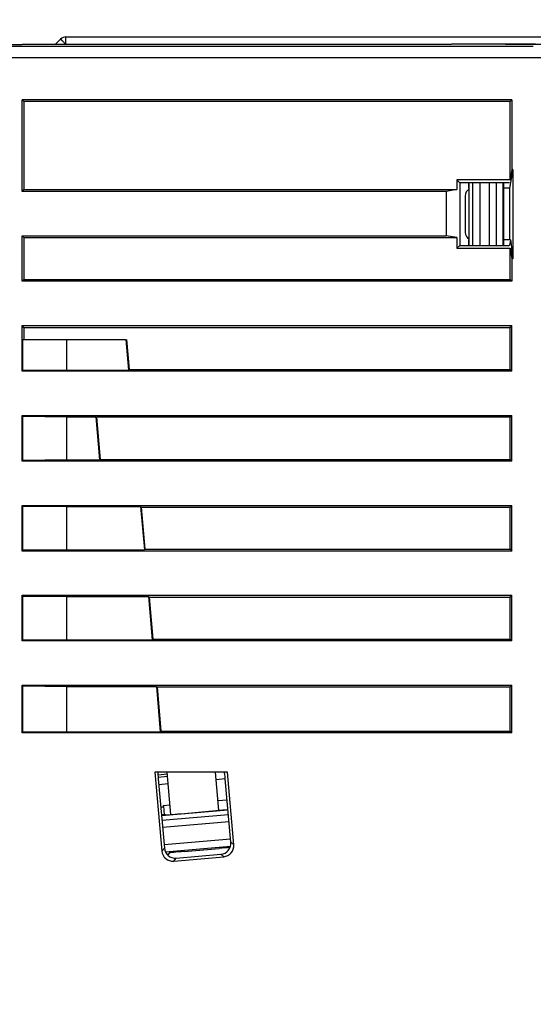
# Model space of a CAD drawing. Units: millimetres. Extents: x 0 to 382, y 0 to 270.
# Drawn here: x 205 to 219, y 191 to 217 of the extents above; entities that cross this region are included whole.
import ezdxf

# ---------------------------------------------------------------- set-up
doc = ezdxf.new("R2010")
doc.units = ezdxf.units.MM
doc.header["$LTSCALE"] = 21
doc.layers.get('0').update_dxf_attribs({"linetype": 'CONTINUOUS'})
for name, color, linetype in [('AUSFORMSCHRAEGEN', 7, 'CONTINUOUS'), ('DATUM_CURVE', 7, 'CONTINUOUS'), ('RUNDUNGEN', 7, 'CONTINUOUS')]:
    doc.layers.add(name, color=color, linetype=linetype)
doc.styles.get("Standard").update_dxf_attribs({"font": 'txt', "width": 0.8})
doc.dimstyles.new('DIMSTYLE_1', dxfattribs={"dimtxt": 3.181818, "dimasz": 3.181818, "dimexe": 1, "dimexo": 0, "dimgap": 0.875, "dimtad": 1, "dimdec": 1, "dimdsep": 46, "dimtxsty": 'Standard', "dimblk": '_FILLED', "dimblk1": '_FILLED', "dimblk2": '_FILLED', "dimcen": 0.09, "dimadec": 3, "dimazin": 2, "dimtp": 0.3, "dimtm": 0.3, "dimtfac": 1, "dimtdec": 1, "dimtofl": 0, "dimtmove": 0, "dimatfit": 3, "dimldrblk": '_FILLED', "dimfxl": 1, "dimtolj": 1, "dimarcsym": 0})

# ---------------------------------------------------------------- blocks, each defined once
blk = doc.blocks.new('_FILLED')
at = {"color": 0, "linetype": 'ByBlock'}
blk.add_solid([(0, 0), (-1, 0.1786), (-1, -0.1786)], dxfattribs=at)
blk = doc.blocks.new('*D20')
at = {"color": 2, "linetype": 'Continuous', "transparency": 16777216}
for p, q in [((176.988, 181.6), (176.988, 233.357)), ((235.068, 216.211), (235.068, 233.357)), ((176.988, 232.448), (206.028, 232.448)), ((235.068, 232.448), (206.028, 232.448))]:
    blk.add_line(p, q, dxfattribs=at)
at = {"color": 2, "linetype": 'Continuous', "transparency": 16777216, "xscale": 3.1818181818, "yscale": 3.1818181818, "zscale": 3.1818181818, "rotation": 180}
blk.add_blockref('_FILLED', (176.988, 232.448), dxfattribs=at)
at = {"color": 2, "linetype": 'Continuous', "transparency": 16777216, "xscale": 3.1818181818, "yscale": 3.1818181818, "zscale": 3.1818181818}
blk.add_blockref('_FILLED', (235.068, 232.448), dxfattribs=at)
blk = doc.blocks.new('*D21')
at = {"color": 2, "linetype": 'Continuous', "transparency": 16777216}
for p, q in [((176.988, 181.6), (176.988, 243.675)), ((254.588, 190.395), (254.588, 243.675)), ((176.988, 242.766), (215.788, 242.766)), ((254.588, 242.766), (215.788, 242.766))]:
    blk.add_line(p, q, dxfattribs=at)
at = {"color": 2, "linetype": 'Continuous', "transparency": 16777216, "xscale": 3.1818181818, "yscale": 3.1818181818, "zscale": 3.1818181818, "rotation": 180}
blk.add_blockref('_FILLED', (176.988, 242.766), dxfattribs=at)
at = {"color": 2, "linetype": 'Continuous', "transparency": 16777216, "xscale": 3.1818181818, "yscale": 3.1818181818, "zscale": 3.1818181818}
blk.add_blockref('_FILLED', (254.588, 242.766), dxfattribs=at)
blk = doc.blocks.new('*D22')
at = {"color": 2, "linetype": 'Continuous', "transparency": 16777216}
for p, q in [((176.988, 181.6), (176.988, 253.683)), ((266.168, 166.363), (266.168, 253.683)), ((176.988, 252.774), (221.578, 252.774)), ((266.168, 252.774), (221.578, 252.774))]:
    blk.add_line(p, q, dxfattribs=at)
at = {"color": 2, "linetype": 'Continuous', "transparency": 16777216, "xscale": 3.1818181818, "yscale": 3.1818181818, "zscale": 3.1818181818, "rotation": 180}
blk.add_blockref('_FILLED', (176.988, 252.774), dxfattribs=at)
at = {"color": 2, "linetype": 'Continuous', "transparency": 16777216, "xscale": 3.1818181818, "yscale": 3.1818181818, "zscale": 3.1818181818}
blk.add_blockref('_FILLED', (266.168, 252.774), dxfattribs=at)

msp = doc.modelspace()

# ---------------------------------------------------------------- linework, layer by layer
at = {"color": 7, "linetype": 'Continuous'}
for p, q in [((205.785, 216.5101), (205.929, 216.6542)), ((206.0705, 216.7128), (234.9876, 216.7128)), ((203.9419, 216.5128), (204.892, 216.5084)), ((215.7038, 216.5084), (204.892, 216.5084)), ((216.4851, 216.5101), (216.5109, 216.5128)), ((218.7876, 216.5128), (216.5109, 216.5128)), ((204.8876, 215.0128), (204.9356, 214.9648)), ((218.1487, 215.0128), (218.1007, 214.9648)), ((204.9356, 214.9648), (204.9356, 212.5758)), ((218.1007, 214.9648), (204.9356, 214.9648)), ((218.1007, 212.8381), (218.1007, 214.9648)), ((218.1487, 213.1264), (218.1007, 212.8381)), ((216.6623, 212.8381), (216.6623, 212.5758)), ((216.6623, 212.8381), (216.7409, 212.7595)), ((218.1007, 212.8381), (216.6623, 212.8381)), ((204.9356, 212.5758), (204.8876, 212.5278)), ((204.9356, 212.5758), (216.6623, 212.5758)), ((216.6623, 212.5758), (216.374, 212.5278)), ((218.038, 212.7595), (216.7409, 212.7595)), ((217.923, 212.6128), (217.923, 211.2128)), ((204.9356, 211.2798), (204.8876, 211.3278)), ((204.9356, 211.2798), (204.9356, 210.1408)), ((204.9356, 211.2798), (216.6623, 211.2798)), ((216.6623, 211.2798), (216.374, 211.3278)), ((216.6623, 211.2798), (216.6623, 210.9874)), ((216.6623, 210.9874), (216.7409, 211.066)), ((216.6623, 210.9874), (218.1007, 210.9874)), ((216.7409, 211.066), (218.038, 211.066)), ((218.1114, 211.2088), (218.088, 211.0686)), ((218.1007, 210.1408), (218.1007, 210.9874)), ((218.1007, 210.9874), (218.1487, 210.6992)), ((204.9356, 210.1408), (204.8876, 210.0928)), ((204.9356, 210.1408), (218.1007, 210.1408)), ((218.1007, 210.1408), (218.1487, 210.0928)), ((204.9356, 208.8448), (204.8876, 208.8928)), ((204.9356, 208.8448), (204.9356, 208.5128)), ((204.9356, 208.8448), (218.1007, 208.8448)), ((218.1007, 208.8448), (218.1487, 208.8928)), ((218.1007, 207.7058), (218.1007, 208.8448)), ((204.9087, 207.6788), (204.9087, 208.5128)), ((204.9087, 208.5128), (207.6997, 208.5128)), ((206.0947, 207.6892), (206.0947, 208.5128)), ((207.6997, 208.5128), (207.7718, 207.6892)), ((207.7164, 208.5128), (207.787, 207.7058)), ((204.9087, 207.6788), (204.8876, 207.6578)), ((206.0947, 207.6892), (204.9087, 207.6788)), ((206.0947, 207.6892), (207.7718, 207.6892)), ((207.787, 207.7058), (218.1007, 207.7058)), ((218.1007, 207.7058), (218.1487, 207.6578)), ((204.9087, 206.4367), (204.8876, 206.4578)), ((204.9087, 205.2438), (204.9087, 206.4367)), ((204.9087, 206.4367), (206.0947, 206.4263)), ((218.1007, 206.4098), (218.1487, 206.4578)), ((206.0947, 205.2542), (206.0947, 206.4263)), ((206.0947, 206.4263), (206.8823, 206.4263)), ((206.8823, 206.4263), (206.9848, 205.2542)), ((206.9004, 206.4098), (207, 205.2708)), ((218.1007, 206.4098), (206.9004, 206.4098)), ((218.1007, 205.2708), (218.1007, 206.4098)), ((204.9087, 205.2438), (204.8876, 205.2228)), ((206.0947, 205.2542), (204.9087, 205.2438)), ((206.0947, 205.2542), (206.9848, 205.2542)), ((207, 205.2708), (218.1007, 205.2708)), ((218.1007, 205.2708), (218.1487, 205.2228)), ((204.9087, 204.0017), (204.8876, 204.0228)), ((204.9087, 202.8088), (204.9087, 204.0017)), ((204.9087, 204.0017), (206.0947, 203.9913)), ((206.0947, 202.8192), (206.0947, 203.9913)), ((206.0947, 203.9913), (208.0953, 203.9913)), ((208.0953, 203.9913), (208.1979, 202.8192)), ((208.1134, 203.9748), (208.213, 202.8358)), ((208.1134, 203.9748), (218.1007, 203.9748)), ((218.1007, 203.9748), (218.1487, 204.0228)), ((218.1007, 202.8358), (218.1007, 203.9748)), ((204.9087, 202.8088), (204.8876, 202.7878)), ((206.0947, 202.8192), (204.9087, 202.8088)), ((206.0947, 202.8192), (208.1979, 202.8192)), ((208.213, 202.8358), (218.1007, 202.8358)), ((218.1007, 202.8358), (218.1487, 202.7878)), ((204.9087, 201.5667), (204.8876, 201.5878)), ((204.9087, 200.3738), (204.9087, 201.5667)), ((204.9087, 201.5667), (206.0947, 201.5563)), ((206.0947, 200.3842), (206.0947, 201.5563)), ((206.0947, 201.5563), (208.3083, 201.5563)), ((208.3083, 201.5563), (208.4109, 200.3842)), ((208.3264, 201.5398), (208.4261, 200.4008)), ((208.3264, 201.5398), (218.1007, 201.5398)), ((218.1007, 201.5398), (218.1487, 201.5878)), ((218.1007, 200.4008), (218.1007, 201.5398)), ((204.9087, 200.3738), (204.8876, 200.3528)), ((206.0947, 200.3842), (204.9087, 200.3738)), ((206.0947, 200.3842), (208.4109, 200.3842)), ((208.4261, 200.4008), (218.1007, 200.4008)), ((218.1007, 200.4008), (218.1487, 200.3528)), ((204.9087, 199.1317), (204.8876, 199.1528)), ((204.9087, 197.8838), (204.9087, 199.1317)), ((204.9087, 199.1317), (206.0947, 199.1213)), ((206.0947, 197.8942), (206.0947, 199.1213)), ((206.0947, 199.1213), (208.5214, 199.1213)), ((208.5214, 199.1213), (208.6287, 197.8942)), ((208.5395, 199.1048), (208.6439, 197.9108)), ((208.5395, 199.1048), (218.1007, 199.1048)), ((218.1007, 199.1048), (218.1487, 199.1528)), ((218.1007, 197.9108), (218.1007, 199.1048)), ((208.6439, 197.9108), (218.1007, 197.9108)), ((218.1487, 197.8628), (218.1007, 197.9108)), ((204.8876, 197.8628), (204.9087, 197.8838)), ((206.0947, 197.8942), (204.9087, 197.8838)), ((206.0947, 197.8942), (208.6287, 197.8942)), ((208.4841, 196.8005), (208.6712, 194.6615)), ((210.447, 196.8005), (208.4841, 196.8005)), ((208.8209, 196.7397), (208.565, 196.7173)), ((208.8263, 196.6771), (208.5705, 196.6547)), ((208.574, 196.6145), (208.7379, 194.741)), ((208.9159, 195.653), (208.8155, 196.8005)), ((210.1155, 196.8005), (210.2063, 195.7625)), ((210.5397, 194.8986), (210.3896, 196.6145)), ((210.6192, 194.8319), (210.447, 196.8005)), ((210.1832, 196.0266), (210.4391, 196.049)), ((208.7106, 195.8978), (208.8931, 195.9138)), ((208.7106, 195.8978), (208.7138, 195.8607)), ((208.658, 195.655), (208.7347, 195.6618)), ((208.7347, 195.6618), (208.7857, 195.6416)), ((208.8761, 194.6081), (208.8315, 194.5549)), ((208.9958, 194.3892), (210.3468, 194.5074)), ((209.0625, 194.4687), (210.2674, 194.5741))]:
    msp.add_line(p, q, dxfattribs=at)
at = {"color": 9, "linetype": 'Continuous'}
for p, q in [((206.0705, 216.5162), (206.0705, 216.7128)), ((217.978, 216.5162), (221.7843, 216.5162)), ((210.3897, 196.6131), (210.1339, 196.5907)), ((208.8438, 196.4778), (208.5879, 196.4555)), ((208.6405, 195.8543), (208.7138, 195.8607)), ((208.6712, 194.6615), (208.7379, 194.741)), ((210.6192, 194.8319), (210.5397, 194.8986)), ((208.9958, 194.3892), (209.0625, 194.4687)), ((210.3468, 194.5074), (210.2674, 194.5741))]:
    msp.add_line(p, q, dxfattribs=at)
at = {"color": 7, "linetype": 'Continuous'}
msp.add_arc((206.0705, 216.5128), 0.2, 90, 135, dxfattribs=at)
for centre, major_axis, ratio, start_param, end_param in [((217.9265, 212.6128), (0, 0.4), 0.0087269, 1.1781027, 1.5707963), ((218.038, 212.7569), (0.05, 0), 0.0524078, 0.0087266, 1.5707963), ((217.9265, 211.2128), (0, 0.4), 0.0087269, -4.712389, -4.3350669), ((218.038, 211.0686), (0.05, 0), 0.0524078, -1.5707963, -0.0087266), ((208.5845, 196.6145), (-0.0175, 0.2), 0.0522073, 0.4304353, 1.5662162), ((210.3791, 196.6145), (-0.0175, 0.2), 0.0522073, -1.5753764, -0.2792824), ((208.7173, 195.861), (-0.0174, 0.1992), 0.0174551, 1.5707963, 3.132866), ((209.0371, 194.768), (0.1934, 0.2304), 0.9972647, 2.357564, 3.9256213), ((210.2404, 194.8733), (-0.2304, 0.1934), 0.9972647, 2.357564, 3.9256213), ((210.3198, 194.8066), (0.2304, -0.1934), 0.9972647, -0.7840286, 0.7840286), ((208.9704, 194.6885), (0.1934, 0.2304), 0.9972647, -3.9256213, -2.357564)]:
    msp.add_ellipse(centre, major_axis=major_axis, ratio=ratio, start_param=start_param, end_param=end_param, dxfattribs=at)
at = {"color": 9, "linetype": 'Continuous'}
msp.add_open_spline([(205.929, 216.6542), (205.9291, 216.6542), (205.9295, 216.6539), (205.93, 216.6536), (205.9309, 216.6528), (205.9322, 216.6517), (205.9337, 216.6503), (205.9365, 216.6478), (205.9407, 216.6438), (205.9467, 216.6382), (205.9538, 216.6313), (205.9621, 216.6233), (205.9714, 216.6143), (205.9816, 216.6043), (205.9968, 216.5893), (206.0174, 216.569), (206.0435, 216.5432), (206.0613, 216.5254), (206.0705, 216.5162)], degree=3, knots=[0, 0, 0, 0, 0.0013466, 0.0049955, 0.0110105, 0.0193926, 0.0301263, 0.0431841, 0.0761524, 0.1179913, 0.1683073, 0.2266208, 0.2923854, 0.3649712, 0.4436967, 0.6165248, 0.8043186, 1, 1, 1, 1], dxfattribs=at)
at = {"color": 7, "linetype": 'Continuous'}
msp.add_open_spline([(216.4851, 216.5101), (216.4762, 216.5092), (216.4527, 216.5102), (216.3972, 216.509), (216.3174, 216.5093), (216.2182, 216.5089), (216.0823, 216.5087), (215.9107, 216.5084), (215.7729, 216.5084), (215.7038, 216.5084)], degree=3, knots=[0, 0, 0, 0, 0.0344639, 0.0900121, 0.2129794, 0.3409652, 0.4710582, 0.7344665, 1, 1, 1, 1], dxfattribs=at)
at = {"layer": 'AUSFORMSCHRAEGEN', "color": 7, "linetype": 'Continuous'}
for p, q in [((204.8876, 212.5278), (204.8876, 215.0128)), ((218.1487, 215.0128), (204.8876, 215.0128)), ((218.1487, 215.0128), (218.1487, 213.1264)), ((218.1731, 213.1264), (218.0876, 212.6128)), ((218.1731, 213.1264), (218.1487, 213.1264)), ((218.1731, 213.1264), (218.1731, 210.6992)), ((216.7409, 212.7595), (216.7409, 211.066)), ((218.0876, 212.6128), (218.0876, 211.2128)), ((216.374, 212.5278), (204.8876, 212.5278)), ((216.374, 212.5278), (216.374, 211.3278)), ((204.8876, 210.0928), (204.8876, 211.3278)), ((204.8876, 211.3278), (216.374, 211.3278)), ((218.1487, 210.6992), (218.1487, 210.0928)), ((218.1731, 210.6992), (218.1487, 210.6992)), ((218.1487, 210.0928), (204.8876, 210.0928)), ((204.8876, 207.6578), (204.8876, 208.8928)), ((204.8876, 208.8928), (218.1487, 208.8928)), ((218.1487, 207.6578), (218.1487, 208.8928)), ((218.1487, 207.6578), (204.8876, 207.6578)), ((204.8876, 205.2228), (204.8876, 206.4578)), ((204.8876, 206.4578), (218.1487, 206.4578)), ((218.1487, 205.2228), (218.1487, 206.4578)), ((218.1487, 205.2228), (204.8876, 205.2228)), ((204.8876, 202.7878), (204.8876, 204.0228)), ((204.8876, 204.0228), (218.1487, 204.0228)), ((218.1487, 202.7878), (218.1487, 204.0228)), ((218.1487, 202.7878), (204.8876, 202.7878)), ((204.8876, 200.3528), (204.8876, 201.5878)), ((204.8876, 201.5878), (218.1487, 201.5878)), ((218.1487, 200.3528), (218.1487, 201.5878)), ((218.1487, 200.3528), (204.8876, 200.3528)), ((204.8876, 197.8628), (204.8876, 199.1528)), ((204.8876, 199.1528), (218.1487, 199.1528)), ((218.1487, 197.8628), (218.1487, 199.1528)), ((218.1487, 197.8628), (204.8876, 197.8628))]:
    msp.add_line(p, q, dxfattribs=at)
for points in [[(218.112, 211.2128), (218.1197, 211.1665), (218.1257, 211.12), (218.1308, 211.0734)], [(218.1308, 211.0734), (218.1446, 210.9486), (218.1525, 210.823), (218.1731, 210.6992)]]:
    msp.add_open_spline(points, degree=3, dxfattribs=at)
at = {"layer": 'DATUM_CURVE', "color": 4, "linetype": 'Continuous'}
msp.add_line((216.9876, 212.7595), (216.9876, 211.066), dxfattribs=at)
at = {"layer": 'RUNDUNGEN', "color": 7, "linetype": 'Continuous'}
for p, q in [((218.7291, 216.4543), (186.3461, 216.4543)), ((216.9876, 212.6128), (216.9876, 211.2128)), ((217.9121, 211.066), (217.9121, 212.7595)), ((218.0876, 212.6128), (217.923, 212.6128)), ((216.8876, 212.4128), (216.8876, 211.4127)), ((218.112, 211.2128), (217.923, 211.2128)), ((210.4633, 195.7724), (208.6615, 195.6148)), ((209.1844, 195.673), (210.1338, 195.7561)), ((209.2739, 194.6498), (210.2233, 194.7328))]:
    msp.add_line(p, q, dxfattribs=at)
at = {"layer": 'RUNDUNGEN', "color": 9, "linetype": 'Continuous'}
for p, q in [((186.0461, 216.1543), (219.0291, 216.1543)), ((217.0825, 212.7595), (217.0825, 211.066)), ((217.2822, 212.7595), (217.2822, 211.066)), ((217.5388, 211.066), (217.5388, 212.7595)), ((217.7304, 211.066), (217.7304, 212.7595)), ((210.4745, 195.6433), (208.6728, 195.4857)), ((210.4912, 195.4525), (208.6895, 195.2949)), ((208.7298, 194.8345), (210.5315, 194.9921)), ((208.7682, 194.6371), (210.5279, 194.7911))]:
    msp.add_line(p, q, dxfattribs=at)
at = {"layer": 'RUNDUNGEN', "color": 7, "linetype": 'Continuous'}
for centre, major_axis, ratio, start_param, end_param in [((217.0876, 212.4127), (-0.1414, 0.1414), 0.9999239, 6.0213741, 7.0685454), ((216.9666, 212.6128), (0, 0.4), 0.0524078, -1.5707963, -1.1939912), ((217.0876, 211.4128), (0.1414, 0.1414), 0.9999239, 2.3562326, 3.4371841), ((216.9666, 211.2128), (0, 0.4), 0.0524078, -1.9476014, -1.5707963), ((210.1335, 195.7596), (0.3985, 0.0349), 0.0087269, -1.5707963, -0.5742086), ((209.1841, 195.6765), (0.3985, 0.0349), 0.0087269, -3.1241394, -1.5707963), ((210.2239, 194.7259), (0.3985, 0.0349), 0.0174551, 0.7516127, 1.5707963), ((209.2745, 194.6428), (0.3985, 0.0349), 0.0174551, 1.5707963, 3.1241394)]:
    msp.add_ellipse(centre, major_axis=major_axis, ratio=ratio, start_param=start_param, end_param=end_param, dxfattribs=at)

# ---------------------------------------------------------------- dimensions: what is measured, and where the dimension line sits
at = {"color": 2, "linetype": 'Continuous'}
for base, p2, picture, middle in [((266.1676, 252.7736), (266.1676, 166.3628), '*D22', (213.9412, 252.7736)), ((254.5876, 242.7655), (254.5876, 190.3952), '*D21', (208.1512, 242.7655)), ((235.0676, 232.4481), (235.0676, 216.211), '*D20', (198.3912, 232.4481))]:
    dim = msp.add_linear_dim(base=base, p1=(176.9876, 181.5998), p2=p2, text='<>\\P[]', dimstyle='DIMSTYLE_1', dxfattribs=at)
    dim.commit()
    dim.dimension.update_dxf_attribs({"geometry": picture, "text_midpoint": middle, "dimtype": 160})

doc.saveas('drawing.dxf')
